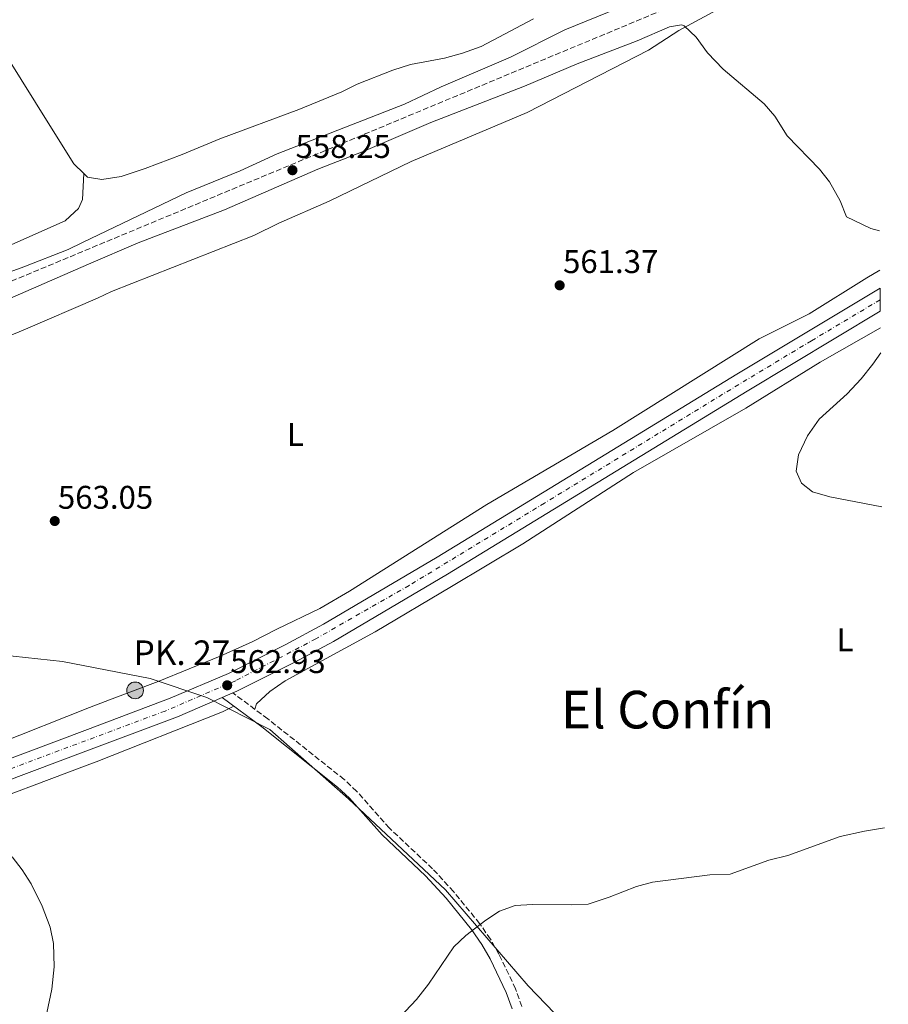
# Model space of a CAD drawing. Units: metres. Extents: x 553711 to 556334, y 4724538 to 4726348.
# Drawn here: x 556060 to 556326, y 4725661 to 4725962 of the extents above; entities that cross this region are included whole.
import ezdxf
from ezdxf.enums import TextEntityAlignment as Align

# ---------------------------------------------------------------- set-up
doc = ezdxf.new("R2010")
doc.units = ezdxf.units.M
doc.header["$MEASUREMENT"] = 0
doc.linetypes.add('DGN Style 3', pattern=[2.435890702152634, 1.739921930109024, -0.6959687720436097])
doc.linetypes.add('DGN Style 4', pattern=[2.7856150101045474, 1.391937544087219, -0.6959687720436097, 0.001739921930109024, -0.6959687720436097])
for name, color, linetype, lineweight in [('Camino', 7, 'DGN Style 3', 0), ('Carretera', 9, 'Continuous', 0), ('Cota de punto acotado terreno', 7, 'Continuous', 0), ('Curva de nivel intermedia', 30, 'Continuous', 0), ('Eje de carretera', 7, 'DGN Style 4', 0), ('Etiqueta de uso rústico', 92, 'Continuous', 0), ('Hito kilométrico (PK) carretera', 7, 'Continuous', 0), ('Límite de Autonomía', 7, 'Continuous', 0), ('Línea de asfalto', 7, 'Continuous', 13), ('Línea de cambio de uso (parcela vista)', 92, 'Continuous', 0), ('Línea de ferrocarril desmantelado', 7, 'DGN Style 3', 0), ('Margen derecho', 7, 'Continuous', 0), ('Puente', 1, 'Continuous', 0), ('Punto acotado terreno (símbolo)', 7, 'Continuous', 0), ('Texto de Punto Kilométrico carretera', 7, 'Continuous', 0), ('Texto de Área (paraje) menor', 7, 'Continuous', 0)]:
    doc.layers.add(name, color=color, linetype=linetype, lineweight=lineweight)
doc.styles.add('Style-Arial', font='arial.ttf')

# ---------------------------------------------------------------- blocks, each defined once
blk = doc.blocks.new('5PATER')
at = {"layer": 'Punto acotado terreno (símbolo)', "linetype": 'Continuous', "lineweight": 0}
h = blk.add_hatch(color=51, dxfattribs=at)
edge = h.paths.add_edge_path()
edge.add_ellipse((0, 0), major_axis=(-0.1095731443231308, -0.1110710700762829), ratio=0.9994222409660317, start_angle=0, end_angle=360)
blk = doc.blocks.new('5HITCA')
at = {"layer": 'Puente', "linetype": 'Continuous', "lineweight": 0}
h = blk.add_hatch(color=1, dxfattribs=at)
edge = h.paths.add_edge_path()
edge.add_arc((0, 0), 0.2558578010358639, 0, 360)
at = {"layer": 'Puente', "color": 7, "linetype": 'Continuous', "lineweight": 0}
blk.add_circle((0, 0), 0.2558578010358639, dxfattribs=at)

msp = doc.modelspace()

# ---------------------------------------------------------------- linework, layer by layer
at = {"layer": 'Camino', "color": 7, "linetype": 'DGN Style 3', "lineweight": 0}
msp.add_polyline3d([(556213.4200000013, 4725660.640000001, 566.3099999999977), (556211.4899999978, 4725666.01, 566.0399999999936), (556206.3899999993, 4725676.62, 565.4400000000024), (556203.800000001, 4725681.16, 565.1900000000026), (556200.4999999997, 4725685.970000003, 564.9100000000037), (556192.510000001, 4725695.750000001, 564.4600000000065), (556186.0699999993, 4725702.730000001, 564.4400000000024), (556172.8500000006, 4725715.190000001, 563.9600000000064), (556162.8599999992, 4725726.410000001, 563.679999999993), (556159.0599999971, 4725730.01, 563.6000000000059), (556135.6700000004, 4725748.57, 563.3500000000058), (556124.9899999985, 4725756.470000002, 562.779999999999)], dxfattribs=at)
at = {"layer": 'Carretera', "color": 9, "linetype": 'Continuous', "lineweight": 0}
msp.add_polyline3d([(555964.0899999995, 4725701.529999998, 558.8500000000058), (556080.5300000012, 4725745.330000001, 561.8899999999994), (556105.7899999988, 4725754.84, 562.5500000000029), (556123.620000001, 4725762.470000001, 562.8500000000058), (556140.9400000015, 4725771.149999999, 563.0899999999965), (556152.760000001, 4725777.529999999, 562.9100000000036), (556187.5000000002, 4725798.01, 562.1900000000023), (556279.1999999986, 4725853.99, 560.9900000000052), (556323.0399999995, 4725880.24, 560.2299999999959), (556323.0900000008, 4725873.220000002, 560.279999999999), (556282.329999998, 4725848.82, 560.9900000000052), (556190.6099999994, 4725792.82, 562.1900000000023), (556155.7299999994, 4725772.260000001, 562.9100000000036), (556143.730000001, 4725765.779999998, 563.0899999999965), (556126.1700000013, 4725756.980000001, 562.8500000000058), (556124.989999999, 4725756.470000002, 562.8300000000017), (556121.7300000001, 4725755.080000001, 562.779999999999), (556108.0500000007, 4725749.220000001, 562.5500000000029), (556079.9800000014, 4725738.659999999, 561.820000000007), (555951.5300000022, 4725690.34, 558.4700000000012)], dxfattribs=at)
at = {"layer": 'Curva de nivel intermedia', "color": 30, "linetype": 'Continuous', "lineweight": 0, "flags": 128}
for points, elevation in [([(555992.6900000004, 4725859.8), (556005.7100000003, 4725865.369999997), (556029.0900000003, 4725874.499999999), (556039.9300000009, 4725879.17), (556061.0100000009, 4725886.819999998), (556074.5700000017, 4725892.13), (556078.9900000007, 4725894.239999999), (556110.6900000002, 4725909.380000001), (556127.2500000005, 4725916.100000001), (556138.4900000012, 4725921.380000002), (556177.4900000007, 4725936.580000001), (556188.6900000012, 4725941.829999999), (556209.9600000011, 4725950.91), (556226.5300000005, 4725959.300000002), (556249.4500000001, 4725968.600000001)], 560), ([(556322.8900000014, 4725897.850000001), (556320.1700000013, 4725898.5), (556312.7300000003, 4725902.099999999), (556310.8100000003, 4725906.980000001), (556307.5400000003, 4725912.74), (556304.44, 4725916.660000001), (556294.5800000007, 4725926.9), (556290.820000001, 4725932.819999998), (556287.5399999998, 4725936.599999999), (556275.0200000005, 4725947.220000001), (556270.1800000013, 4725952.260000001), (556266.7400000015, 4725957.06), (556263.0300000011, 4725960.52), (556262.3000000002, 4725960.819999999), (556258.5800000008, 4725960.180000001), (556248.7200000014, 4725955.91), (556230.3100000002, 4725948.92), (556214.2500000005, 4725942.019999999), (556185.610000001, 4725930.960000002), (556164.8500000007, 4725922.019999999), (556151.0100000005, 4725916.660000001), (556122.4200000003, 4725904.210000001), (556096.0499999997, 4725894.180000001), (556080.8000000012, 4725887.579999999), (556046.3100000002, 4725872.640000001)], 560), ([(556323.1999999998, 4725860.5), (556320.8500000007, 4725856.98), (556317.2099999996, 4725852.5), (556312.9699999995, 4725847.940000001), (556304.3300000007, 4725840.180000001), (556300.8100000002, 4725835.060000001), (556298.0099999994, 4725829.300000001), (556297.3299999998, 4725824.259999998), (556298.9300000003, 4725820.66), (556302.3300000001, 4725818.02), (556307.650000002, 4725816.42), (556323.5799999998, 4725813.38)], 560), ([(556324.38, 4725715.239999999), (556318.230000001, 4725714.220000001), (556310.8100000003, 4725712.59), (556294.8100000009, 4725706.819999999), (556289.0100000006, 4725705.38), (556277.1300000006, 4725701.06), (556270.9300000002, 4725700.82), (556253.3700000006, 4725698.579999999), (556248.5300000014, 4725697.32), (556240.0900000014, 4725694.019999999), (556233.6500000019, 4725691.940000001), (556228.6600000006, 4725691.679999999), (556216.6500000011, 4725691.779999999), (556211.4100000019, 4725691.46), (556206.5300000003, 4725689.779999998), (556202.3700000005, 4725687), (556196.2900000007, 4725682.26), (556192.6100000016, 4725678.849999999), (556184.8900000014, 4725667.46), (556181.1699999998, 4725662.739999999), (556176.0500000012, 4725657.38)], 565.0000000000001), ([(556057.41, 4725706.34), (556060.5400000016, 4725702.439999999), (556063.2700000008, 4725698.100000001), (556066.6500000003, 4725691.249999999), (556069.0900000011, 4725684.819999998), (556070.1000000014, 4725679.91), (556070.3000000003, 4725672.699999999), (556069.6000000007, 4725665.930000001), (556068.0300000017, 4725658.66), (556064.6900000002, 4725647.38), (556061.4500000012, 4725634.259999999), (556059.9500000015, 4725629.489999999), (556057.5199999996, 4725623.11)], 560)]:
    msp.add_lwpolyline(points, dxfattribs=dict(at, elevation=elevation))
at = {"layer": 'Eje de carretera', "color": 7, "linetype": 'DGN Style 4', "lineweight": 0}
msp.add_polyline3d([(556323.0599999991, 4725876.730000001, 560.25), (556302.0399999995, 4725864.200000001, 560.6199999999953), (556277.3099999971, 4725849.310000001, 561.029999999999), (556220.339999999, 4725814.540000002, 561.779999999999), (556178.8799999988, 4725789.330000001, 562.3999999999943), (556150.350000001, 4725773.020000001, 562.9700000000013), (556125.8899999993, 4725760.230000001, 562.8600000000006), (556104.2500000005, 4725750.949999999, 562.479999999996), (556036.6299999995, 4725725.710000002, 560.7200000000012), (556009.0799999987, 4725715.160000001, 560), (555936.1299999991, 4725687.810000001, 558.2599999999949), (555850.2299999989, 4725654.980000001, 557.1499999999943), (555775.7100000002, 4725627.340000001, 556.3899999999995), (555720.9954809741, 4725606.485907564, 556.1961000000011)], dxfattribs=at)
at = {"layer": 'Límite de Autonomía', "color": 7, "linetype": 'Continuous', "lineweight": 0}
msp.add_polyline3d([(556046.2899999992, 4725768.970000001, 561.61), (556072.8599999994, 4725766.130000001, 562.1800000000001), (556099.7199999989, 4725760.880000001, 562.71), (556117.0399999992, 4725755.040000001, 562.71), (556136.3099999987, 4725745.27, 563.37), (556160.3599999994, 4725724.109999999, 563.6600000000001), (556190.0599999987, 4725696.25, 564.46), (556215.3200000003, 4725666.949999999, 566.08), (556242.2300000004, 4725638.939999999, 569.0700000000002), (556268.6099999994, 4725612.84, 572.45), (556291.2399999984, 4725594.33, 575.1800000000002), (556317.0500000007, 4725577.369999999, 578.8100000000002), (556325.5399999992, 4725572.810000001, 580.13)], dxfattribs=at)
at = {"layer": 'Línea de asfalto', "color": 7, "linetype": 'Continuous', "lineweight": 13, "extrusion": (-0.01297672555687661, -0.005533021018555236, 0.9999004901850134), "elevation": -32801.61725474329, "flags": 128}
msp.add_lwpolyline([(556082.2055760311, 4725645.924737962), (556085.4659503717, 4725647.314759239)], dxfattribs=at)
at = {"layer": 'Línea de asfalto', "color": 7, "linetype": 'Continuous', "lineweight": 13}
for points in [[(555964.089999999, 4725701.529999999, 558.8500000000058), (556080.5300000008, 4725745.330000003, 561.8899999999995), (556105.7899999983, 4725754.84, 562.550000000003), (556123.6200000006, 4725762.470000002, 562.8500000000059), (556140.940000001, 4725771.15, 563.0899999999967), (556152.7600000006, 4725777.529999999, 562.9100000000036), (556187.4999999999, 4725798.010000001, 562.1900000000023), (556279.1999999981, 4725853.99, 560.9900000000054), (556323.039999999, 4725880.24, 560.2299999999959)], [(556124.9899999985, 4725756.470000002, 562.8300000000019), (556126.1700000009, 4725756.980000001, 562.8500000000059), (556143.7300000004, 4725765.779999999, 563.0899999999967), (556155.7299999989, 4725772.260000002, 562.9100000000036), (556190.6099999989, 4725792.82, 562.1900000000023), (556282.3299999974, 4725848.82, 560.9900000000054), (556323.0900000003, 4725873.220000003, 560.279999999999)], [(555812.7299999993, 4725637.640000001, 556.7200000000013), (555898.8099999983, 4725670.260000001, 557.6900000000023), (555951.5300000019, 4725690.34, 558.4700000000013), (556079.980000001, 4725738.66, 561.8200000000071), (556108.0500000003, 4725749.220000001, 562.550000000003), (556121.7299999996, 4725755.080000003, 562.779999999999)]]:
    msp.add_polyline3d(points, dxfattribs=at)
at = {"layer": 'Línea de cambio de uso (parcela vista)', "color": 92, "linetype": 'Continuous', "lineweight": 0, "extrusion": (-0.0008311414991058192, -0.0166228014471829, 0.9998614862448979), "elevation": -78456.56155787018, "flags": 128}
msp.add_lwpolyline([(319384.2034556167, 4747140.075688558), (319384.2034556167, 4747140.081696885)], dxfattribs=at)
at = {"layer": 'Línea de cambio de uso (parcela vista)', "color": 92, "linetype": 'Continuous', "lineweight": 0}
for points in [[(555993.9900000002, 4725836.350000001, 564.7599999999948), (556004.6900000004, 4725841.460000001, 564.0399999999936), (556016.0899999999, 4725848.42, 563.9199999999983), (556028.3700000001, 4725854.26, 563.7400000000052), (556038.6900000004, 4725858.42, 563.7400000000052), (556049.4100000003, 4725862.74, 563.1399999999994), (556060.8499999996, 4725867.380000001, 563.0800000000017), (556083.6100000005, 4725877.25, 562.8399999999965), (556087.8499999996, 4725879.220000001, 562.8399999999965), (556131.3700000001, 4725896.34, 562.179999999993), (556139.0899999999, 4725900.100000001, 562.179999999993), (556154.4100000003, 4725906.9, 562.179999999993), (556179.5300000003, 4725918.980000001, 561.820000000007), (556215.0099999999, 4725933.939999999, 561.7599999999948), (556252.1399999997, 4725953.060000001, 560.6199999999953), (556261.4600000001, 4725959.060000001, 560.1999999999971), (556278.2599999999, 4725968.180000001, 559.3600000000006), (556284.9400000004, 4725971.460000001, 559.179999999993), (556294.0199999996, 4725974.9, 558.9400000000023), (556319.3399999999, 4725984.58, 558.2899999999936), (556322.1799999997, 4725985.810000001, 558.2599999999948)], [(556079.3596999999, 4725915.364, 563.6530999999959), (556080.5300000003, 4725914.26, 563.6199999999953), (556084.8899999997, 4725913.539999999, 563.6199999999953), (556090.8099999996, 4725914.42, 563.4400000000023), (556098.1299999999, 4725916.82, 563.3800000000047), (556109.4500000002, 4725921.140000001, 563.3800000000047), (556120.9699999997, 4725925.939999999, 562.8399999999965), (556145.2100000001, 4725934.9, 562.4799999999959), (556158.29, 4725940.34, 562.4799999999959), (556162.9699999997, 4725942.66, 562.4199999999983), (556173.8899999997, 4725946.9, 562.1199999999953), (556179.3700000001, 4725948.66, 562.1199999999953), (556189.7300000004, 4725950.58, 561.8800000000047), (556195.29, 4725952.100000001, 561.7599999999948), (556200.9299999997, 4725954.180000001, 561.7599999999948), (556216.9299999997, 4725962.66, 560.9799999999959)], [(556052.9299999997, 4725956.26, 563.9199999999983), (556055.3300000001, 4725951.939999999, 563.8600000000006), (556069.5, 4725929.17, 563.779999999999), (556076.29, 4725918.26, 563.7400000000052), (556079.3596999999, 4725915.364, 563.6530999999959)], [(555989.7699999996, 4725870.980000001, 564.8500000000058), (555997.0499999998, 4725870.5, 564.6100000000006), (556001.9699999997, 4725872.180000001, 564.6100000000006), (556013.29, 4725876.58, 564.6100000000006), (556043.6100000005, 4725888.58, 563.8300000000017), (556057.3700000001, 4725893.619999999, 563.8300000000017), (556073.6500000004, 4725900.82, 563.7100000000064), (556076.4900000002, 4725903.460000001, 563.5899999999965), (556077.7699999996, 4725904.66, 563.529999999999), (556078.9699999997, 4725907.380000001, 563.4700000000012), (556079.3596999999, 4725915.364, 563.649900000004)], [(556322.9900000002, 4725885.730000001, 559.7599999999948), (556318.9299999997, 4725883.380000001, 559.8999999999943), (556301.3300000001, 4725872.42, 559.9900000000052), (556286.0099999999, 4725864.74, 560.2899999999936), (556241.2100000001, 4725836.74, 560.6499999999943), (556202.6500000004, 4725814.100000001, 561.429999999993), (556160.6500000004, 4725787.619999999, 561.9700000000012), (556151.6100000005, 4725782.26, 562.2100000000064), (556138.4100000003, 4725776.02, 562.6300000000047), (556130.9299999997, 4725772.100000001, 562.6900000000023), (556121.0899999999, 4725767.699999999, 562.75), (556102.1699999999, 4725760.02, 562.75), (556087.2100000001, 4725754.42, 562.2700000000041), (556081.0800000001, 4725752, 562.070000000007), (556052.7699999996, 4725740.82, 561.1300000000047), (556002.6900000004, 4725722.02, 559.8099999999977), (555975.0499999998, 4725710.180000001, 558.9700000000012), (555967.0499999998, 4725707.539999999, 558.9100000000036), (555963.1100000005, 4725707.74, 558.9400000000023)], [(556131.7100000001, 4725751.5, 563.1300000000047), (556132.2100000001, 4725753.140000001, 562.8899999999994), (556136.29, 4725756.9, 562.529999999999), (556141.0099999999, 4725760.180000001, 562.2899999999936), (556168.4900000002, 4725775.220000001, 561.8699999999953), (556191.8499999996, 4725789.060000001, 561.6300000000047), (556213.7300000004, 4725802.100000001, 561.2100000000064), (556247.5300000003, 4725823.939999999, 560.6100000000006), (556281.9299999997, 4725843.539999999, 560.3099999999977), (556304.6500000004, 4725857.619999999, 559.8899999999994), (556323.1299999999, 4725868.15, 559.4100000000036)], [(555940.3700000001, 4725679.539999999, 557.4199999999983), (555986.9299999997, 4725699.060000001, 558.0800000000017), (556043.25, 4725720.42, 559.820000000007), (556079.6100000005, 4725734.130000001, 561.3000000000029), (556083.1299999999, 4725735.460000001, 561.4400000000023), (556121.7699999996, 4725750.74, 562.1000000000058), (556125.3300000001, 4725752.42, 562.6999999999971)]]:
    msp.add_polyline3d(points, dxfattribs=at)
at = {"layer": 'Línea de ferrocarril desmantelado', "color": 7, "linetype": 'DGN Style 3', "lineweight": 0, "elevation": 564.3500000000058, "flags": 128}
msp.add_lwpolyline([(555994.250000001, 4725856.210000002), (556322.1200000008, 4725992.609999999)], dxfattribs=at)
at = {"layer": 'Margen derecho', "color": 7, "linetype": 'Continuous', "lineweight": 0}
msp.add_polyline3d([(556210.4200000016, 4725659.930000001, 566.3099999999977), (556208.6600000003, 4725664.830000003, 566.0399999999936), (556203.6800000003, 4725675.200000001, 565.4400000000024), (556201.1999999993, 4725679.53, 565.1900000000026), (556198.0399999986, 4725684.130000004, 564.9100000000037), (556190.1999999976, 4725693.740000002, 564.4600000000065), (556183.89, 4725700.580000001, 564.4400000000024), (556170.6499999987, 4725713.060000001, 563.9600000000064), (556160.6599999997, 4725724.27, 563.679999999993), (556157.0499999999, 4725727.700000001, 563.6000000000059), (556133.8099999985, 4725746.140000001, 563.3500000000058), (556121.7299999996, 4725755.080000003, 562.779999999999)], dxfattribs=at)

# ---------------------------------------------------------------- block references
at = {"layer": 'Hito kilométrico (PK) carretera', "color": 7, "linetype": 'Continuous', "lineweight": 0, "xscale": 10, "yscale": 10, "zscale": 10}
msp.add_blockref('5HITCA', (556095.0799999977, 4725757.27, 562.5200000000041), dxfattribs=at)
at = {"layer": 'Punto acotado terreno (símbolo)', "color": 7, "linetype": 'Continuous', "lineweight": 0, "xscale": 10, "yscale": 10, "zscale": 10}
for p in [(556143.2099999997, 4725916.340000001, 558.2500000000005), (556224.9699999981, 4725881.140000002, 561.3699999999953), (556070.4899999981, 4725809.060000001, 563.0500000000029), (556123.2499999995, 4725758.820000002, 562.929999999993)]:
    msp.add_blockref('5PATER', p, dxfattribs=at)

# ---------------------------------------------------------------- texts
at = {"layer": 'Cota de punto acotado terreno', "color": 7, "linetype": 'Continuous', "lineweight": 0, "style": 'Style-Arial'}
for s, p in [('558.25', (556144.1700000013, 4725920.09, 558.25)), ('561.37', (556226.0100000025, 4725884.890000002, 561.3699999999953)), ('563.05', (556071.4499999997, 4725812.810000001, 563.0500000000029)), ('562.93', (556124.2100000011, 4725762.570000002, 562.929999999993))]:
    msp.add_text(s, height=7.000000000000002, dxfattribs=at).set_placement(p)
at = {"layer": 'Etiqueta de uso rústico', "color": 92, "linetype": 'Continuous', "lineweight": 0, "style": 'Style-Arial'}
for p in [(556144.1214203809, 4725835.540010002, 561.7100000000064), (556312.2814203802, 4725772.74001, 561.4700000000012)]:
    msp.add_text('L', height=7.000000000000002, dxfattribs=at).set_placement(p, align=Align.MIDDLE_CENTER)
at = {"layer": 'Texto de Punto Kilométrico carretera', "color": 7, "linetype": 'Continuous', "lineweight": 0, "style": 'Style-Arial'}
msp.add_text('PK. 27', height=7.5, dxfattribs=at).set_placement((556094.6200000017, 4725765.040000001, 562.679999999993))
at = {"layer": 'Texto de Área (paraje) menor', "color": 7, "linetype": 'Continuous', "lineweight": 0, "style": 'Style-Arial'}
msp.add_text('El Confín', height=11.5, dxfattribs=at).set_placement((556258.0211285502, 4725751.38001, 561.7100000000064), align=Align.MIDDLE_CENTER)

doc.saveas('drawing.dxf')
